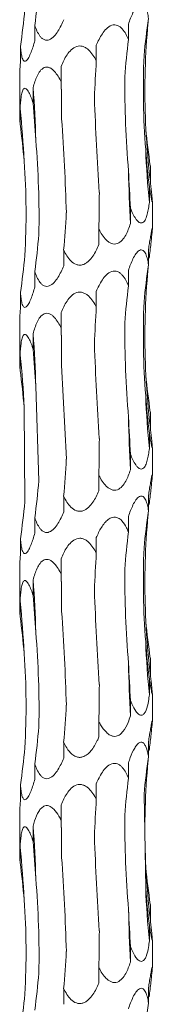
# Model space of a CAD drawing. Units: millimetres. Extents: x 250 to 18741, y 250 to 10250.
# Drawn here: x 18727 to 18741, y 6000 to 6104 of the extents above; entities that cross this region are included whole.
import ezdxf

# ---------------------------------------------------------------- set-up
doc = ezdxf.new("R2010")
doc.units = ezdxf.units.MM
doc.header["$LTSCALE"] = 50

msp = doc.modelspace()

# ---------------------------------------------------------------- linework, layer by layer
at = {"color": 7, "linetype": 'Continuous', "lineweight": 15}
for p, q in [((18738.27, 6102.24), (18738.27, 6103.87)), ((18728.38, 6102.12), (18728.38, 6103.75)), ((18726.86, 6099.89), (18726.86, 6101.52)), ((18734.87, 6100.01), (18734.87, 6101.64)), ((18731.16, 6097.78), (18731.16, 6099.41)), ((18726.79, 6098.22), (18726.79, 6094.37)), ((18728.2, 6095.54), (18728.2, 6097.17)), ((18726.83, 6093.31), (18726.83, 6094.94)), ((18740.58, 6087.29), (18740.58, 6088.9)), ((18740.48, 6085.05), (18740.48, 6086.68)), ((18740.79, 6082.2), (18740.79, 6085.17)), ((18738.48, 6082.81), (18738.48, 6084.45)), ((18735.15, 6080.59), (18735.15, 6082.21)), ((18731.43, 6078.35), (18731.43, 6079.99)), ((18740.39, 6078.47), (18740.39, 6080.1)), ((18738.27, 6076.24), (18738.27, 6077.87)), ((18728.38, 6076.12), (18728.38, 6077.75)), ((18726.86, 6073.89), (18726.86, 6075.52)), ((18734.87, 6074.01), (18734.87, 6075.64)), ((18731.16, 6071.78), (18731.16, 6073.41)), ((18726.79, 6072.22), (18726.79, 6068.37)), ((18728.2, 6069.54), (18728.2, 6071.17)), ((18726.83, 6067.31), (18726.83, 6068.94)), ((18731.21, 6067.87), (18731.71, 6057.93)), ((18728.48, 6065.63), (18728.81, 6055.65)), ((18727.26, 6063.4), (18727.33, 6053.43)), ((18740.58, 6061.29), (18740.58, 6062.9)), ((18740.48, 6059.05), (18740.48, 6060.68)), ((18740.79, 6056.2), (18740.79, 6059.17)), ((18738.48, 6056.81), (18738.48, 6058.45)), ((18735.15, 6054.59), (18735.15, 6056.21)), ((18731.43, 6052.35), (18731.43, 6053.99)), ((18740.39, 6052.47), (18740.39, 6054.1)), ((18738.27, 6050.24), (18738.27, 6051.87)), ((18728.38, 6050.12), (18728.38, 6051.75)), ((18726.86, 6047.89), (18726.86, 6049.52)), ((18734.87, 6048.01), (18734.87, 6049.64)), ((18731.16, 6045.78), (18731.16, 6047.41)), ((18726.79, 6046.22), (18726.79, 6042.37)), ((18728.2, 6043.54), (18728.2, 6045.17)), ((18726.83, 6041.31), (18726.83, 6042.94)), ((18740.58, 6035.29), (18740.58, 6036.9)), ((18740.48, 6033.05), (18740.48, 6034.68)), ((18740.79, 6030.2), (18740.79, 6033.17)), ((18738.48, 6030.81), (18738.48, 6032.45)), ((18735.15, 6028.59), (18735.15, 6030.21)), ((18731.43, 6026.35), (18731.43, 6027.99)), ((18740.39, 6026.47), (18740.39, 6028.1)), ((18738.27, 6024.24), (18738.27, 6025.87)), ((18728.38, 6024.12), (18728.38, 6025.75)), ((18726.86, 6021.89), (18726.86, 6023.52)), ((18734.87, 6022.01), (18734.87, 6023.64)), ((18739.92, 6022.56), (18740.09, 6012.62)), ((18731.16, 6019.78), (18731.16, 6021.41)), ((18726.79, 6020.22), (18726.79, 6016.37)), ((18728.2, 6017.54), (18728.2, 6019.17)), ((18726.83, 6015.31), (18726.83, 6016.94)), ((18740.58, 6009.29), (18740.58, 6010.9)), ((18740.48, 6007.05), (18740.48, 6008.68)), ((18740.79, 6004.2), (18740.79, 6007.17)), ((18738.48, 6004.81), (18738.48, 6006.45)), ((18735.15, 6002.59), (18735.15, 6004.21)), ((18731.43, 6000.35), (18731.43, 6001.99)), ((18740.39, 6000.47), (18740.39, 6002.1))]:
    msp.add_line(p, q, dxfattribs=at)
at = {"color": 7, "linetype": 'Continuous', "lineweight": 15, "flags": 128}
for points in [[(18731.16, 6099.41), (18731.17, 6098.72), (18731.18, 6098.02), (18731.18, 6097.33), (18731.19, 6096.64), (18731.2, 6095.95), (18731.2, 6095.25), (18731.2, 6094.56), (18731.21, 6093.87)], [(18731.16, 6073.41), (18731.17, 6072.72), (18731.18, 6072.02), (18731.18, 6071.33), (18731.19, 6070.64), (18731.2, 6069.95), (18731.2, 6069.25), (18731.2, 6068.56), (18731.21, 6067.87)], [(18731.16, 6047.41), (18731.17, 6046.72), (18731.18, 6046.02), (18731.18, 6045.33), (18731.19, 6044.64), (18731.2, 6043.95), (18731.2, 6043.25), (18731.2, 6042.56), (18731.21, 6041.87)], [(18731.16, 6021.41), (18731.17, 6020.72), (18731.18, 6020.02), (18731.18, 6019.33), (18731.19, 6018.64), (18731.2, 6017.95), (18731.2, 6017.25), (18731.2, 6016.56), (18731.21, 6015.87)]]:
    msp.add_lwpolyline(points, dxfattribs=at)
at = {"color": 7, "linetype": 'Continuous', "lineweight": 15}
for centre, radius, start, end in [((18596.65, 6087.79), 131.89, 1.6657, 4.0777), ((18642.19, 6085.54), 85.15, 2.5975, 6.3388), ((18818.73, 6096.69), 78.71, 182.8371, 186.864), ((18834.08, 6094.44), 94.07, 182.3301, 185.7327), ((18919.17, 6092.18), 180.94, 181.209, 182.9685), ((18596.65, 6061.79), 131.89, 1.6657, 4.0777), ((18642.19, 6059.54), 85.16, 2.5975, 6.3388), ((18818.73, 6070.69), 78.71, 182.8371, 186.864), ((18834.08, 6068.44), 94.07, 182.3301, 185.7326), ((18919.17, 6066.18), 180.94, 181.209, 182.9685), ((18596.65, 6035.79), 131.89, 1.6657, 4.0777), ((18642.19, 6033.54), 85.15, 2.5975, 6.3388), ((18818.72, 6044.69), 78.71, 182.8371, 186.8641), ((18834.08, 6042.44), 94.07, 182.3301, 185.7326), ((18919.17, 6040.18), 180.94, 181.209, 182.9685), ((18596.65, 6009.79), 131.89, 1.6657, 4.0777), ((18642.19, 6007.54), 85.15, 2.5975, 6.3388), ((18818.73, 6018.69), 78.71, 182.8371, 186.864), ((18834.08, 6016.44), 94.07, 182.33, 185.7327), ((18919.18, 6014.18), 180.94, 181.209, 182.9685)]:
    msp.add_arc(centre, radius, start, end, dxfattribs=at)
for centre, major_axis, ratio, start_param, end_param in [((18644.6, 6113.76), (84.46, -0.01), 0.930883, 6.155524, 6.205459), ((18636.88, 6111.53), (90.72, 0), 0.8667, 6.155519, 6.205552), ((18831.17, 6094.46), (91.53, 0), 0.859031, 3.013938, 3.063936), ((18820.74, 6096.69), (80.75, 0), 0.973674, 3.04541, 3.063995), ((18813.97, 6092.22), (0.02, 78.62), 0.970758, 1.443272, 1.493314), ((18774.01, 6090), (0, 78.62), 0.501848, 1.443164, 1.493251), ((18722.63, 6087.76), (0, 78.63), 0.109491, 4.790143, 4.840126), ((18674.41, 6085.53), (0, 78.62), 0.689761, 4.790028, 4.840107), ((18643.05, 6083.3), (84.46, 0), 0.930891, 0.077605, 0.127652), ((18831.36, 6098.92), (91.53, 0.01), 0.859028, 3.219459, 3.269245), ((18816.18, 6096.69), (0, 78.62), 0.97075, 1.648175, 1.698464), ((18777.62, 6094.46), (0, 78.62), 0.501851, 1.648385, 1.698517), ((18726.61, 6092.23), (0, 78.63), 0.109491, 4.584667, 4.634502), ((18677.64, 6090), (0.01, 78.62), 0.689758, 4.584807, 4.635194), ((18644.6, 6087.76), (84.46, -0.01), 0.930883, 6.155524, 6.205459), ((18820.74, 6070.69), (80.75, 0), 0.973674, 3.013893, 3.033836), ((18636.88, 6085.53), (90.72, 0), 0.8667, 6.155519, 6.205552), ((18831.17, 6068.46), (91.53, 0), 0.859031, 3.013938, 3.063936), ((18820.74, 6070.69), (80.75, 0), 0.973674, 3.04541, 3.063995), ((18813.97, 6066.22), (0.02, 78.62), 0.970758, 1.443272, 1.493314), ((18774.01, 6064), (0, 78.62), 0.501848, 1.443164, 1.493251), ((18722.63, 6061.76), (0, 78.63), 0.109491, 4.790143, 4.840126), ((18674.41, 6059.53), (0, 78.62), 0.689761, 4.790028, 4.840107), ((18643.05, 6057.3), (84.46, 0), 0.930891, 0.077605, 0.127652), ((18831.36, 6072.92), (91.53, 0.01), 0.859028, 3.219459, 3.269245), ((18816.18, 6070.69), (0, 78.62), 0.97075, 1.648175, 1.698464), ((18777.62, 6068.46), (0, 78.62), 0.501851, 1.648385, 1.698517), ((18726.61, 6066.23), (0, 78.63), 0.109491, 4.584667, 4.634502), ((18677.64, 6064), (0.01, 78.62), 0.689758, 4.584807, 4.635194), ((18644.6, 6061.76), (84.46, -0.01), 0.930883, 6.155524, 6.205459), ((18820.74, 6044.69), (80.75, 0), 0.973674, 3.013893, 3.033836), ((18636.88, 6059.53), (90.72, 0), 0.8667, 6.155519, 6.205552), ((18831.17, 6042.46), (91.53, 0), 0.859031, 3.013938, 3.063936), ((18820.74, 6044.69), (80.75, 0), 0.973674, 3.04541, 3.063995), ((18813.97, 6040.22), (0.02, 78.62), 0.970758, 1.443272, 1.493314), ((18774.01, 6038), (0, 78.62), 0.501848, 1.443164, 1.493251), ((18722.63, 6035.76), (0, 78.63), 0.109491, 4.790143, 4.840126), ((18674.41, 6033.53), (0, 78.62), 0.689761, 4.790028, 4.840107), ((18643.05, 6031.3), (84.46, 0), 0.930891, 0.077605, 0.127652), ((18831.36, 6046.92), (91.53, 0.01), 0.859028, 3.219459, 3.269245), ((18816.18, 6044.69), (0, 78.62), 0.97075, 1.648175, 1.698464), ((18777.62, 6042.46), (0, 78.62), 0.501851, 1.648385, 1.698517), ((18726.61, 6040.23), (0, 78.63), 0.109491, 4.584667, 4.634502), ((18677.64, 6038), (0.01, 78.62), 0.689758, 4.584807, 4.635194), ((18644.6, 6035.76), (84.46, -0.01), 0.930883, 6.155524, 6.205459), ((18820.74, 6018.69), (80.75, 0), 0.973674, 3.013893, 3.033836), ((18636.88, 6033.53), (90.72, 0), 0.8667, 6.155519, 6.205552), ((18831.17, 6016.46), (91.53, 0), 0.859031, 3.013938, 3.063936), ((18820.74, 6018.69), (80.75, 0), 0.973674, 3.04541, 3.063995), ((18813.97, 6014.22), (0.02, 78.62), 0.970758, 1.443272, 1.493314), ((18774.01, 6012), (0, 78.62), 0.501848, 1.443164, 1.493251), ((18722.63, 6009.76), (0, 78.63), 0.109491, 4.790143, 4.840126), ((18674.41, 6007.53), (0, 78.62), 0.689761, 4.790028, 4.840107), ((18643.05, 6005.3), (84.46, 0), 0.930891, 0.077605, 0.127652), ((18831.36, 6020.92), (91.53, 0.01), 0.859028, 3.219459, 3.269245), ((18816.18, 6018.69), (0, 78.62), 0.97075, 1.648175, 1.698464), ((18777.62, 6016.46), (0, 78.62), 0.501851, 1.648385, 1.698517), ((18726.61, 6014.23), (0, 78.63), 0.109491, 4.584667, 4.634502), ((18677.64, 6012), (0.01, 78.62), 0.689758, 4.584807, 4.635194), ((18644.6, 6009.76), (84.46, -0.01), 0.930883, 6.155524, 6.205459), ((18820.74, 5992.69), (80.75, 0), 0.973674, 3.013893, 3.033836), ((18636.88, 6007.53), (90.72, 0), 0.8667, 6.155519, 6.205552), ((18831.17, 5990.46), (91.53, 0), 0.859031, 3.013938, 3.063936)]:
    msp.add_ellipse(centre, major_axis=major_axis, ratio=ratio, start_param=start_param, end_param=end_param, dxfattribs=at)
for points, knots in [([(18738.27, 6103.87), (18738.4, 6104.29), (18738.56, 6104.71), (18738.84, 6105.28), (18738.94, 6105.46), (18739.17, 6105.78), (18739.3, 6105.91), (18739.49, 6106.02), (18739.56, 6106.04), (18739.69, 6106.03), (18739.75, 6106.01), (18739.86, 6105.93), (18739.91, 6105.88), (18740.01, 6105.75), (18740.05, 6105.68), (18740.16, 6105.44), (18740.22, 6105.26), (18740.32, 6104.88), (18740.36, 6104.68), (18740.39, 6104.47)], [0, 0, 0, 0, 0.25, 0.25, 0.375, 0.375, 0.5, 0.5, 0.5625, 0.5625, 0.625, 0.625, 0.6875, 0.6875, 0.75, 0.75, 0.875, 0.875, 1, 1, 1, 1]), ([(18731.43, 6104.35), (18731.34, 6104.14), (18731.25, 6103.93), (18731.05, 6103.52), (18730.94, 6103.32), (18730.7, 6102.94), (18730.57, 6102.76), (18730.27, 6102.44), (18730.1, 6102.31), (18729.82, 6102.2), (18729.73, 6102.18), (18729.54, 6102.18), (18729.45, 6102.21), (18729.27, 6102.28), (18729.19, 6102.34), (18729.05, 6102.46), (18728.98, 6102.54), (18728.8, 6102.78), (18728.7, 6102.96), (18728.52, 6103.34), (18728.44, 6103.54), (18728.38, 6103.75)], [0, 0, 0, 0, 0.125, 0.125, 0.25, 0.25, 0.375, 0.375, 0.5, 0.5, 0.5625, 0.5625, 0.625, 0.625, 0.6875, 0.6875, 0.75, 0.75, 0.875, 0.875, 1, 1, 1, 1]), ([(18734.87, 6101.64), (18735.05, 6102.06), (18735.25, 6102.48), (18735.64, 6103.05), (18735.78, 6103.23), (18736.11, 6103.55), (18736.29, 6103.68), (18736.6, 6103.79), (18736.71, 6103.8), (18736.92, 6103.8), (18737.02, 6103.78), (18737.22, 6103.7), (18737.31, 6103.65), (18737.47, 6103.52), (18737.55, 6103.45), (18737.76, 6103.21), (18737.88, 6103.03), (18738.09, 6102.65), (18738.18, 6102.44), (18738.27, 6102.24)], [0, 0, 0, 0, 0.25, 0.25, 0.375, 0.375, 0.5, 0.5, 0.5625, 0.5625, 0.625, 0.625, 0.6875, 0.6875, 0.75, 0.75, 0.875, 0.875, 1, 1, 1, 1]), ([(18728.38, 6102.12), (18728.26, 6101.7), (18728.13, 6101.28), (18727.91, 6100.71), (18727.83, 6100.53), (18727.66, 6100.21), (18727.56, 6100.08), (18727.42, 6099.97), (18727.37, 6099.96), (18727.28, 6099.96), (18727.24, 6099.98), (18727.16, 6100.06), (18727.13, 6100.11), (18727.07, 6100.24), (18727.05, 6100.31), (18726.98, 6100.55), (18726.95, 6100.73), (18726.9, 6101.12), (18726.88, 6101.32), (18726.86, 6101.52)], [0, 0, 0, 0, 0.25, 0.25, 0.375, 0.375, 0.5, 0.5, 0.5625, 0.5625, 0.625, 0.625, 0.6875, 0.6875, 0.75, 0.75, 0.875, 0.875, 1, 1, 1, 1]), ([(18731.16, 6099.41), (18731.33, 6099.83), (18731.53, 6100.25), (18731.91, 6100.82), (18732.05, 6101), (18732.39, 6101.32), (18732.58, 6101.45), (18732.91, 6101.56), (18733.02, 6101.57), (18733.26, 6101.57), (18733.37, 6101.55), (18733.59, 6101.47), (18733.7, 6101.42), (18733.89, 6101.29), (18733.99, 6101.22), (18734.24, 6100.98), (18734.38, 6100.8), (18734.65, 6100.42), (18734.76, 6100.21), (18734.87, 6100.01)], [0, 0, 0, 0, 0.25, 0.25, 0.375, 0.375, 0.5, 0.5, 0.5625, 0.5625, 0.625, 0.625, 0.6875, 0.6875, 0.75, 0.75, 0.875, 0.875, 1, 1, 1, 1]), ([(18726.86, 6099.89), (18726.85, 6099.72), (18726.82, 6099.18), (18726.78, 6098.58), (18726.79, 6098.26), (18726.79, 6098.22)], [0, 0, 0, 0, 0.282316, 0.906169, 1, 1, 1, 1]), ([(18728.2, 6097.17), (18728.31, 6097.6), (18728.44, 6098.02), (18728.71, 6098.59), (18728.81, 6098.77), (18729.06, 6099.08), (18729.21, 6099.22), (18729.47, 6099.32), (18729.56, 6099.34), (18729.75, 6099.34), (18729.84, 6099.32), (18730.03, 6099.24), (18730.12, 6099.19), (18730.28, 6099.06), (18730.36, 6098.98), (18730.59, 6098.74), (18730.72, 6098.56), (18730.96, 6098.18), (18731.07, 6097.98), (18731.16, 6097.78)], [0, 0, 0, 0, 0.25, 0.25, 0.375, 0.375, 0.5, 0.5, 0.5625, 0.5625, 0.625, 0.625, 0.6875, 0.6875, 0.75, 0.75, 0.875, 0.875, 1, 1, 1, 1]), ([(18726.83, 6094.94), (18726.85, 6095.37), (18726.87, 6095.79), (18726.95, 6096.36), (18726.99, 6096.54), (18727.08, 6096.85), (18727.14, 6096.99), (18727.25, 6097.09), (18727.29, 6097.11), (18727.38, 6097.11), (18727.43, 6097.09), (18727.53, 6097.01), (18727.58, 6096.96), (18727.67, 6096.83), (18727.71, 6096.75), (18727.84, 6096.51), (18727.92, 6096.33), (18728.07, 6095.95), (18728.14, 6095.75), (18728.2, 6095.54)], [0, 0, 0, 0, 0.25, 0.25, 0.375, 0.375, 0.5, 0.5, 0.5625, 0.5625, 0.625, 0.625, 0.6875, 0.6875, 0.75, 0.75, 0.875, 0.875, 1, 1, 1, 1]), ([(18726.79, 6094.37), (18726.79, 6094.18), (18726.8, 6093.85), (18726.82, 6093.47), (18726.83, 6093.31)], [0, 0, 0, 0, 0.6050603, 1, 1, 1, 1]), ([(18740.58, 6087.29), (18740.6, 6087.07), (18740.62, 6086.87), (18740.67, 6086.46), (18740.69, 6086.26), (18740.73, 6085.88), (18740.75, 6085.7), (18740.77, 6085.46), (18740.77, 6085.39), (18740.78, 6085.26), (18740.78, 6085.21), (18740.79, 6085.14), (18740.78, 6085.12), (18740.77, 6085.12), (18740.76, 6085.14), (18740.74, 6085.22), (18740.73, 6085.27), (18740.7, 6085.4), (18740.69, 6085.47), (18740.64, 6085.71), (18740.61, 6085.89), (18740.54, 6086.28), (18740.51, 6086.48), (18740.48, 6086.68)], [0, 0, 0, 0, 0.125, 0.125, 0.25, 0.25, 0.375, 0.375, 0.4375, 0.4375, 0.5, 0.5, 0.5625, 0.5625, 0.625, 0.625, 0.6875, 0.6875, 0.75, 0.75, 0.875, 0.875, 1, 1, 1, 1]), ([(18740.48, 6085.05), (18740.45, 6084.83), (18740.42, 6084.62), (18740.35, 6084.21), (18740.31, 6084.01), (18740.21, 6083.63), (18740.15, 6083.45), (18740, 6083.14), (18739.91, 6083), (18739.74, 6082.9), (18739.67, 6082.88), (18739.54, 6082.88), (18739.48, 6082.9), (18739.34, 6082.98), (18739.28, 6083.03), (18739.16, 6083.16), (18739.1, 6083.24), (18738.93, 6083.48), (18738.83, 6083.66), (18738.64, 6084.04), (18738.56, 6084.24), (18738.48, 6084.45)], [0, 0, 0, 0, 0.125, 0.125, 0.25, 0.25, 0.375, 0.375, 0.5, 0.5, 0.5625, 0.5625, 0.625, 0.625, 0.6875, 0.6875, 0.75, 0.75, 0.875, 0.875, 1, 1, 1, 1]), ([(18738.48, 6082.81), (18738.41, 6082.6), (18738.34, 6082.39), (18738.17, 6081.98), (18738.08, 6081.78), (18737.87, 6081.4), (18737.75, 6081.22), (18737.46, 6080.91), (18737.29, 6080.77), (18737, 6080.67), (18736.89, 6080.65), (18736.68, 6080.65), (18736.58, 6080.67), (18736.37, 6080.75), (18736.27, 6080.8), (18736.09, 6080.93), (18736.01, 6081), (18735.76, 6081.24), (18735.62, 6081.42), (18735.37, 6081.8), (18735.25, 6082.01), (18735.15, 6082.21)], [0, 0, 0, 0, 0.125, 0.125, 0.25, 0.25, 0.375, 0.375, 0.5, 0.5, 0.5625, 0.5625, 0.625, 0.625, 0.6875, 0.6875, 0.75, 0.75, 0.875, 0.875, 1, 1, 1, 1]), ([(18740.39, 6080.1), (18740.42, 6080.31), (18740.45, 6080.52), (18740.51, 6080.93), (18740.55, 6081.13), (18740.61, 6081.51), (18740.64, 6081.69), (18740.69, 6081.93), (18740.7, 6082), (18740.73, 6082.13), (18740.74, 6082.18), (18740.76, 6082.25), (18740.77, 6082.27), (18740.78, 6082.27), (18740.79, 6082.25), (18740.78, 6082.17), (18740.78, 6082.12), (18740.77, 6081.99), (18740.77, 6081.91), (18740.74, 6081.67), (18740.72, 6081.49), (18740.69, 6081.11), (18740.66, 6080.91), (18740.64, 6080.7)], [0, 0, 0, 0, 0.125, 0.125, 0.25, 0.25, 0.375, 0.375, 0.4375, 0.4375, 0.5, 0.5, 0.5625, 0.5625, 0.625, 0.625, 0.6875, 0.6875, 0.75, 0.75, 0.875, 0.875, 1, 1, 1, 1]), ([(18735.15, 6080.59), (18735.06, 6080.38), (18734.96, 6080.17), (18734.75, 6079.76), (18734.63, 6079.56), (18734.37, 6079.18), (18734.22, 6079), (18733.96, 6078.76), (18733.87, 6078.69), (18733.67, 6078.56), (18733.57, 6078.51), (18733.34, 6078.44), (18733.23, 6078.42), (18733, 6078.43), (18732.88, 6078.45), (18732.55, 6078.56), (18732.36, 6078.7), (18732.03, 6079.02), (18731.89, 6079.2), (18731.64, 6079.59), (18731.53, 6079.79), (18731.43, 6079.99)], [0, 0, 0, 0, 0.125, 0.125, 0.25, 0.25, 0.375, 0.375, 0.4375, 0.4375, 0.5, 0.5, 0.5625, 0.5625, 0.625, 0.625, 0.75, 0.75, 0.875, 0.875, 1, 1, 1, 1]), ([(18738.27, 6077.87), (18738.4, 6078.29), (18738.56, 6078.71), (18738.84, 6079.28), (18738.94, 6079.46), (18739.17, 6079.78), (18739.3, 6079.91), (18739.49, 6080.02), (18739.56, 6080.04), (18739.69, 6080.03), (18739.75, 6080.01), (18739.86, 6079.93), (18739.91, 6079.88), (18740.01, 6079.75), (18740.05, 6079.68), (18740.16, 6079.44), (18740.22, 6079.26), (18740.32, 6078.88), (18740.36, 6078.68), (18740.39, 6078.47)], [0, 0, 0, 0, 0.25, 0.25, 0.375, 0.375, 0.5, 0.5, 0.5625, 0.5625, 0.625, 0.625, 0.6875, 0.6875, 0.75, 0.75, 0.875, 0.875, 1, 1, 1, 1]), ([(18731.43, 6078.35), (18731.34, 6078.14), (18731.25, 6077.93), (18731.05, 6077.52), (18730.94, 6077.32), (18730.7, 6076.94), (18730.57, 6076.76), (18730.27, 6076.44), (18730.1, 6076.31), (18729.82, 6076.2), (18729.73, 6076.18), (18729.54, 6076.18), (18729.45, 6076.21), (18729.27, 6076.28), (18729.19, 6076.34), (18729.05, 6076.46), (18728.98, 6076.54), (18728.8, 6076.78), (18728.7, 6076.96), (18728.52, 6077.34), (18728.44, 6077.54), (18728.38, 6077.75)], [0, 0, 0, 0, 0.125, 0.125, 0.25, 0.25, 0.375, 0.375, 0.5, 0.5, 0.5625, 0.5625, 0.625, 0.625, 0.6875, 0.6875, 0.75, 0.75, 0.875, 0.875, 1, 1, 1, 1]), ([(18734.87, 6075.64), (18735.05, 6076.06), (18735.25, 6076.48), (18735.64, 6077.05), (18735.78, 6077.23), (18736.11, 6077.55), (18736.29, 6077.68), (18736.6, 6077.79), (18736.71, 6077.8), (18736.92, 6077.8), (18737.02, 6077.78), (18737.22, 6077.7), (18737.31, 6077.65), (18737.47, 6077.52), (18737.55, 6077.45), (18737.76, 6077.21), (18737.88, 6077.03), (18738.09, 6076.65), (18738.18, 6076.44), (18738.27, 6076.24)], [0, 0, 0, 0, 0.25, 0.25, 0.375, 0.375, 0.5, 0.5, 0.5625, 0.5625, 0.625, 0.625, 0.6875, 0.6875, 0.75, 0.75, 0.875, 0.875, 1, 1, 1, 1]), ([(18728.38, 6076.12), (18728.26, 6075.7), (18728.13, 6075.28), (18727.91, 6074.71), (18727.83, 6074.53), (18727.66, 6074.21), (18727.56, 6074.08), (18727.42, 6073.97), (18727.37, 6073.96), (18727.28, 6073.96), (18727.24, 6073.98), (18727.16, 6074.06), (18727.13, 6074.11), (18727.07, 6074.24), (18727.05, 6074.31), (18726.98, 6074.55), (18726.95, 6074.73), (18726.9, 6075.12), (18726.88, 6075.32), (18726.86, 6075.52)], [0, 0, 0, 0, 0.25, 0.25, 0.375, 0.375, 0.5, 0.5, 0.5625, 0.5625, 0.625, 0.625, 0.6875, 0.6875, 0.75, 0.75, 0.875, 0.875, 1, 1, 1, 1]), ([(18731.16, 6073.41), (18731.33, 6073.83), (18731.53, 6074.25), (18731.91, 6074.82), (18732.05, 6075), (18732.39, 6075.32), (18732.58, 6075.45), (18732.91, 6075.56), (18733.02, 6075.57), (18733.26, 6075.57), (18733.37, 6075.55), (18733.59, 6075.47), (18733.7, 6075.42), (18733.89, 6075.29), (18733.99, 6075.22), (18734.24, 6074.98), (18734.38, 6074.8), (18734.65, 6074.42), (18734.76, 6074.21), (18734.87, 6074.01)], [0, 0, 0, 0, 0.25, 0.25, 0.375, 0.375, 0.5, 0.5, 0.5625, 0.5625, 0.625, 0.625, 0.6875, 0.6875, 0.75, 0.75, 0.875, 0.875, 1, 1, 1, 1]), ([(18726.86, 6073.89), (18726.85, 6073.72), (18726.82, 6073.18), (18726.78, 6072.58), (18726.79, 6072.26), (18726.79, 6072.22)], [0, 0, 0, 0, 0.282315, 0.906159, 1, 1, 1, 1]), ([(18728.2, 6071.17), (18728.31, 6071.6), (18728.44, 6072.02), (18728.71, 6072.59), (18728.81, 6072.77), (18729.06, 6073.08), (18729.21, 6073.22), (18729.47, 6073.32), (18729.56, 6073.34), (18729.75, 6073.34), (18729.84, 6073.32), (18730.03, 6073.24), (18730.12, 6073.19), (18730.28, 6073.06), (18730.36, 6072.98), (18730.59, 6072.74), (18730.72, 6072.56), (18730.96, 6072.18), (18731.07, 6071.98), (18731.16, 6071.78)], [0, 0, 0, 0, 0.25, 0.25, 0.375, 0.375, 0.5, 0.5, 0.5625, 0.5625, 0.625, 0.625, 0.6875, 0.6875, 0.75, 0.75, 0.875, 0.875, 1, 1, 1, 1]), ([(18726.83, 6068.94), (18726.85, 6069.37), (18726.87, 6069.79), (18726.95, 6070.36), (18726.99, 6070.54), (18727.08, 6070.85), (18727.14, 6070.99), (18727.25, 6071.09), (18727.29, 6071.11), (18727.38, 6071.11), (18727.43, 6071.09), (18727.53, 6071.01), (18727.58, 6070.96), (18727.67, 6070.83), (18727.71, 6070.75), (18727.84, 6070.51), (18727.92, 6070.33), (18728.07, 6069.95), (18728.14, 6069.75), (18728.2, 6069.54)], [0, 0, 0, 0, 0.25, 0.25, 0.375, 0.375, 0.5, 0.5, 0.5625, 0.5625, 0.625, 0.625, 0.6875, 0.6875, 0.75, 0.75, 0.875, 0.875, 1, 1, 1, 1]), ([(18726.79, 6068.37), (18726.79, 6068.18), (18726.8, 6067.85), (18726.82, 6067.47), (18726.83, 6067.31)], [0, 0, 0, 0, 0.605054, 1, 1, 1, 1]), ([(18740.58, 6061.29), (18740.6, 6061.07), (18740.62, 6060.87), (18740.67, 6060.46), (18740.69, 6060.26), (18740.73, 6059.88), (18740.75, 6059.7), (18740.77, 6059.46), (18740.77, 6059.39), (18740.78, 6059.26), (18740.78, 6059.21), (18740.79, 6059.14), (18740.78, 6059.12), (18740.77, 6059.12), (18740.76, 6059.14), (18740.74, 6059.22), (18740.73, 6059.27), (18740.7, 6059.4), (18740.69, 6059.47), (18740.64, 6059.71), (18740.61, 6059.89), (18740.54, 6060.28), (18740.51, 6060.48), (18740.48, 6060.68)], [0, 0, 0, 0, 0.125, 0.125, 0.25, 0.25, 0.375, 0.375, 0.4375, 0.4375, 0.5, 0.5, 0.5625, 0.5625, 0.625, 0.625, 0.6875, 0.6875, 0.75, 0.75, 0.875, 0.875, 1, 1, 1, 1]), ([(18740.48, 6059.05), (18740.45, 6058.83), (18740.42, 6058.62), (18740.35, 6058.21), (18740.31, 6058.01), (18740.21, 6057.63), (18740.15, 6057.45), (18740, 6057.14), (18739.91, 6057), (18739.74, 6056.9), (18739.67, 6056.88), (18739.54, 6056.88), (18739.48, 6056.9), (18739.34, 6056.98), (18739.28, 6057.03), (18739.16, 6057.16), (18739.1, 6057.24), (18738.93, 6057.48), (18738.83, 6057.66), (18738.64, 6058.04), (18738.56, 6058.24), (18738.48, 6058.45)], [0, 0, 0, 0, 0.125, 0.125, 0.25, 0.25, 0.375, 0.375, 0.5, 0.5, 0.5625, 0.5625, 0.625, 0.625, 0.6875, 0.6875, 0.75, 0.75, 0.875, 0.875, 1, 1, 1, 1]), ([(18738.48, 6056.81), (18738.41, 6056.6), (18738.34, 6056.39), (18738.17, 6055.98), (18738.08, 6055.78), (18737.87, 6055.4), (18737.75, 6055.22), (18737.46, 6054.91), (18737.29, 6054.77), (18737, 6054.67), (18736.89, 6054.65), (18736.68, 6054.65), (18736.58, 6054.67), (18736.37, 6054.75), (18736.27, 6054.8), (18736.09, 6054.93), (18736.01, 6055), (18735.76, 6055.24), (18735.62, 6055.42), (18735.37, 6055.8), (18735.25, 6056.01), (18735.15, 6056.21)], [0, 0, 0, 0, 0.125, 0.125, 0.25, 0.25, 0.375, 0.375, 0.5, 0.5, 0.5625, 0.5625, 0.625, 0.625, 0.6875, 0.6875, 0.75, 0.75, 0.875, 0.875, 1, 1, 1, 1]), ([(18740.39, 6054.1), (18740.42, 6054.31), (18740.45, 6054.52), (18740.51, 6054.93), (18740.55, 6055.13), (18740.61, 6055.51), (18740.64, 6055.69), (18740.69, 6055.93), (18740.7, 6056), (18740.73, 6056.13), (18740.74, 6056.18), (18740.76, 6056.25), (18740.77, 6056.27), (18740.78, 6056.27), (18740.79, 6056.25), (18740.78, 6056.17), (18740.78, 6056.12), (18740.77, 6055.99), (18740.77, 6055.91), (18740.74, 6055.67), (18740.72, 6055.49), (18740.69, 6055.11), (18740.66, 6054.91), (18740.64, 6054.7)], [0, 0, 0, 0, 0.125, 0.125, 0.25, 0.25, 0.375, 0.375, 0.4375, 0.4375, 0.5, 0.5, 0.5625, 0.5625, 0.625, 0.625, 0.6875, 0.6875, 0.75, 0.75, 0.875, 0.875, 1, 1, 1, 1]), ([(18735.15, 6054.59), (18735.06, 6054.38), (18734.96, 6054.17), (18734.75, 6053.76), (18734.63, 6053.56), (18734.37, 6053.18), (18734.22, 6053), (18733.96, 6052.76), (18733.87, 6052.69), (18733.67, 6052.56), (18733.57, 6052.51), (18733.34, 6052.44), (18733.23, 6052.42), (18733, 6052.43), (18732.88, 6052.45), (18732.55, 6052.56), (18732.36, 6052.7), (18732.03, 6053.02), (18731.89, 6053.2), (18731.64, 6053.59), (18731.53, 6053.79), (18731.43, 6053.99)], [0, 0, 0, 0, 0.125, 0.125, 0.25, 0.25, 0.375, 0.375, 0.4375, 0.4375, 0.5, 0.5, 0.5625, 0.5625, 0.625, 0.625, 0.75, 0.75, 0.875, 0.875, 1, 1, 1, 1]), ([(18738.27, 6051.87), (18738.4, 6052.29), (18738.56, 6052.71), (18738.84, 6053.28), (18738.94, 6053.46), (18739.17, 6053.78), (18739.3, 6053.91), (18739.49, 6054.02), (18739.56, 6054.04), (18739.69, 6054.03), (18739.75, 6054.01), (18739.86, 6053.93), (18739.91, 6053.88), (18740.01, 6053.75), (18740.05, 6053.68), (18740.16, 6053.44), (18740.22, 6053.26), (18740.32, 6052.88), (18740.36, 6052.68), (18740.39, 6052.47)], [0, 0, 0, 0, 0.25, 0.25, 0.375, 0.375, 0.5, 0.5, 0.5625, 0.5625, 0.625, 0.625, 0.6875, 0.6875, 0.75, 0.75, 0.875, 0.875, 1, 1, 1, 1]), ([(18731.43, 6052.35), (18731.34, 6052.14), (18731.25, 6051.93), (18731.05, 6051.52), (18730.94, 6051.32), (18730.7, 6050.94), (18730.57, 6050.76), (18730.27, 6050.44), (18730.1, 6050.31), (18729.82, 6050.2), (18729.73, 6050.18), (18729.54, 6050.18), (18729.45, 6050.21), (18729.27, 6050.28), (18729.19, 6050.34), (18729.05, 6050.46), (18728.98, 6050.54), (18728.8, 6050.78), (18728.7, 6050.96), (18728.52, 6051.34), (18728.44, 6051.54), (18728.38, 6051.75)], [0, 0, 0, 0, 0.125, 0.125, 0.25, 0.25, 0.375, 0.375, 0.5, 0.5, 0.5625, 0.5625, 0.625, 0.625, 0.6875, 0.6875, 0.75, 0.75, 0.875, 0.875, 1, 1, 1, 1]), ([(18734.87, 6049.64), (18734.95, 6049.82), (18735.19, 6050.37), (18735.59, 6051.04), (18736.11, 6051.57), (18736.52, 6051.79), (18736.9, 6051.82), (18737.25, 6051.71), (18737.69, 6051.35), (18738.02, 6050.82), (18738.2, 6050.39), (18738.27, 6050.24)], [0, 0, 0, 0, 0.10761, 0.323839, 0.418977, 0.515156, 0.578797, 0.642367, 0.736289, 0.906648, 1, 1, 1, 1]), ([(18728.38, 6050.12), (18728.26, 6049.7), (18728.13, 6049.28), (18727.91, 6048.71), (18727.83, 6048.53), (18727.66, 6048.21), (18727.56, 6048.08), (18727.42, 6047.97), (18727.37, 6047.96), (18727.28, 6047.96), (18727.24, 6047.98), (18727.16, 6048.06), (18727.13, 6048.11), (18727.07, 6048.24), (18727.05, 6048.31), (18726.98, 6048.55), (18726.95, 6048.73), (18726.9, 6049.12), (18726.88, 6049.32), (18726.86, 6049.52)], [0, 0, 0, 0, 0.25, 0.25, 0.375, 0.375, 0.5, 0.5, 0.5625, 0.5625, 0.625, 0.625, 0.6875, 0.6875, 0.75, 0.75, 0.875, 0.875, 1, 1, 1, 1]), ([(18731.16, 6047.41), (18731.33, 6047.83), (18731.53, 6048.25), (18731.91, 6048.82), (18732.05, 6049), (18732.39, 6049.32), (18732.58, 6049.45), (18732.91, 6049.56), (18733.02, 6049.57), (18733.26, 6049.57), (18733.37, 6049.55), (18733.59, 6049.47), (18733.7, 6049.42), (18733.89, 6049.29), (18733.99, 6049.22), (18734.24, 6048.98), (18734.38, 6048.8), (18734.65, 6048.42), (18734.76, 6048.21), (18734.87, 6048.01)], [0, 0, 0, 0, 0.25, 0.25, 0.375, 0.375, 0.5, 0.5, 0.5625, 0.5625, 0.625, 0.625, 0.6875, 0.6875, 0.75, 0.75, 0.875, 0.875, 1, 1, 1, 1]), ([(18726.86, 6047.89), (18726.85, 6047.72), (18726.82, 6047.18), (18726.78, 6046.58), (18726.79, 6046.26), (18726.79, 6046.22)], [0, 0, 0, 0, 0.282309, 0.906169, 1, 1, 1, 1]), ([(18728.2, 6045.17), (18728.31, 6045.6), (18728.44, 6046.02), (18728.71, 6046.59), (18728.81, 6046.77), (18729.06, 6047.08), (18729.21, 6047.22), (18729.47, 6047.32), (18729.56, 6047.34), (18729.75, 6047.34), (18729.84, 6047.32), (18730.03, 6047.24), (18730.12, 6047.19), (18730.28, 6047.06), (18730.36, 6046.98), (18730.59, 6046.74), (18730.72, 6046.56), (18730.96, 6046.18), (18731.07, 6045.98), (18731.16, 6045.78)], [0, 0, 0, 0, 0.25, 0.25, 0.375, 0.375, 0.5, 0.5, 0.5625, 0.5625, 0.625, 0.625, 0.6875, 0.6875, 0.75, 0.75, 0.875, 0.875, 1, 1, 1, 1]), ([(18726.83, 6042.94), (18726.85, 6043.37), (18726.87, 6043.79), (18726.95, 6044.36), (18726.99, 6044.54), (18727.08, 6044.85), (18727.14, 6044.99), (18727.25, 6045.09), (18727.29, 6045.11), (18727.38, 6045.11), (18727.43, 6045.09), (18727.53, 6045.01), (18727.58, 6044.96), (18727.67, 6044.83), (18727.71, 6044.75), (18727.84, 6044.51), (18727.92, 6044.33), (18728.07, 6043.95), (18728.14, 6043.75), (18728.2, 6043.54)], [0, 0, 0, 0, 0.25, 0.25, 0.375, 0.375, 0.5, 0.5, 0.5625, 0.5625, 0.625, 0.625, 0.6875, 0.6875, 0.75, 0.75, 0.875, 0.875, 1, 1, 1, 1]), ([(18726.79, 6042.37), (18726.79, 6042.18), (18726.8, 6041.85), (18726.82, 6041.47), (18726.83, 6041.31)], [0, 0, 0, 0, 0.605047, 1, 1, 1, 1]), ([(18740.58, 6035.29), (18740.62, 6034.91), (18740.68, 6034.31), (18740.75, 6033.63), (18740.78, 6033.3), (18740.79, 6033.14), (18740.78, 6033.1), (18740.74, 6033.2), (18740.67, 6033.54), (18740.58, 6034.07), (18740.51, 6034.51), (18740.48, 6034.68)], [0, 0, 0, 0, 0.2203696, 0.3574614, 0.4577366, 0.4999217, 0.5688584, 0.6378219, 0.7290112, 0.8917923, 1, 1, 1, 1]), ([(18740.48, 6033.05), (18740.45, 6032.82), (18740.37, 6032.24), (18740.21, 6031.55), (18739.97, 6031.07), (18739.76, 6030.88), (18739.54, 6030.87), (18739.3, 6031), (18738.96, 6031.38), (18738.69, 6031.92), (18738.53, 6032.33), (18738.48, 6032.45)], [0, 0, 0, 0, 0.134626, 0.345315, 0.433163, 0.521898, 0.585397, 0.648773, 0.746582, 0.928183, 1, 1, 1, 1]), ([(18738.48, 6030.81), (18738.4, 6030.58), (18738.2, 6029.99), (18737.84, 6029.31), (18737.39, 6028.83), (18737.03, 6028.65), (18736.66, 6028.64), (18736.29, 6028.77), (18735.8, 6029.16), (18735.42, 6029.69), (18735.2, 6030.1), (18735.15, 6030.21)], [0, 0, 0, 0, 0.138689, 0.348095, 0.43526, 0.523302, 0.586811, 0.650188, 0.748801, 0.932712, 1, 1, 1, 1]), ([(18740.39, 6028.1), (18740.42, 6028.31), (18740.45, 6028.52), (18740.51, 6028.93), (18740.55, 6029.13), (18740.61, 6029.51), (18740.64, 6029.69), (18740.69, 6029.93), (18740.7, 6030), (18740.73, 6030.13), (18740.74, 6030.18), (18740.76, 6030.25), (18740.77, 6030.27), (18740.78, 6030.27), (18740.79, 6030.25), (18740.78, 6030.17), (18740.78, 6030.12), (18740.77, 6029.99), (18740.77, 6029.91), (18740.74, 6029.67), (18740.72, 6029.49), (18740.69, 6029.11), (18740.66, 6028.91), (18740.64, 6028.7)], [0, 0, 0, 0, 0.125, 0.125, 0.25, 0.25, 0.375, 0.375, 0.4375, 0.4375, 0.5, 0.5, 0.5625, 0.5625, 0.625, 0.625, 0.6875, 0.6875, 0.75, 0.75, 0.875, 0.875, 1, 1, 1, 1]), ([(18735.15, 6028.59), (18735.09, 6028.46), (18734.87, 6027.94), (18734.49, 6027.28), (18733.93, 6026.71), (18733.49, 6026.46), (18733.07, 6026.41), (18732.67, 6026.5), (18732.19, 6026.82), (18731.76, 6027.35), (18731.53, 6027.8), (18731.43, 6027.99)], [0, 0, 0, 0, 0.076652, 0.306345, 0.405785, 0.506301, 0.570218, 0.634136, 0.723572, 0.881065, 1, 1, 1, 1]), ([(18738.27, 6025.87), (18738.33, 6026.05), (18738.51, 6026.6), (18738.81, 6027.27), (18739.18, 6027.8), (18739.44, 6028.02), (18739.68, 6028.05), (18739.89, 6027.94), (18740.12, 6027.58), (18740.28, 6027.05), (18740.36, 6026.62), (18740.39, 6026.47)], [0, 0, 0, 0, 0.107667, 0.323857, 0.419004, 0.515201, 0.578841, 0.642411, 0.736345, 0.906739, 1, 1, 1, 1]), ([(18731.43, 6026.35), (18731.34, 6026.14), (18731.25, 6025.93), (18731.05, 6025.52), (18730.94, 6025.32), (18730.7, 6024.94), (18730.57, 6024.76), (18730.27, 6024.44), (18730.1, 6024.31), (18729.82, 6024.2), (18729.73, 6024.18), (18729.54, 6024.18), (18729.45, 6024.21), (18729.27, 6024.28), (18729.19, 6024.34), (18729.05, 6024.46), (18728.98, 6024.54), (18728.8, 6024.78), (18728.7, 6024.96), (18728.52, 6025.34), (18728.44, 6025.54), (18728.38, 6025.75)], [0, 0, 0, 0, 0.125, 0.125, 0.25, 0.25, 0.375, 0.375, 0.5, 0.5, 0.5625, 0.5625, 0.625, 0.625, 0.6875, 0.6875, 0.75, 0.75, 0.875, 0.875, 1, 1, 1, 1]), ([(18734.87, 6023.64), (18735.05, 6024.06), (18735.25, 6024.48), (18735.64, 6025.05), (18735.78, 6025.23), (18736.11, 6025.55), (18736.29, 6025.68), (18736.6, 6025.79), (18736.71, 6025.8), (18736.92, 6025.8), (18737.02, 6025.78), (18737.22, 6025.7), (18737.31, 6025.65), (18737.47, 6025.52), (18737.55, 6025.45), (18737.76, 6025.21), (18737.88, 6025.03), (18738.09, 6024.65), (18738.18, 6024.44), (18738.27, 6024.24)], [0, 0, 0, 0, 0.25, 0.25, 0.375, 0.375, 0.5, 0.5, 0.5625, 0.5625, 0.625, 0.625, 0.6875, 0.6875, 0.75, 0.75, 0.875, 0.875, 1, 1, 1, 1]), ([(18728.38, 6024.12), (18728.26, 6023.7), (18728.13, 6023.28), (18727.91, 6022.71), (18727.83, 6022.53), (18727.66, 6022.21), (18727.56, 6022.08), (18727.42, 6021.97), (18727.37, 6021.96), (18727.28, 6021.96), (18727.24, 6021.98), (18727.16, 6022.06), (18727.13, 6022.11), (18727.07, 6022.24), (18727.05, 6022.31), (18726.98, 6022.55), (18726.95, 6022.73), (18726.9, 6023.12), (18726.88, 6023.32), (18726.86, 6023.52)], [0, 0, 0, 0, 0.25, 0.25, 0.375, 0.375, 0.5, 0.5, 0.5625, 0.5625, 0.625, 0.625, 0.6875, 0.6875, 0.75, 0.75, 0.875, 0.875, 1, 1, 1, 1]), ([(18731.16, 6021.41), (18731.33, 6021.83), (18731.53, 6022.25), (18731.91, 6022.82), (18732.05, 6023), (18732.39, 6023.32), (18732.58, 6023.45), (18732.91, 6023.56), (18733.02, 6023.57), (18733.26, 6023.57), (18733.37, 6023.55), (18733.59, 6023.47), (18733.7, 6023.42), (18733.89, 6023.29), (18733.99, 6023.22), (18734.24, 6022.98), (18734.38, 6022.8), (18734.65, 6022.42), (18734.76, 6022.21), (18734.87, 6022.01)], [0, 0, 0, 0, 0.25, 0.25, 0.375, 0.375, 0.5, 0.5, 0.5625, 0.5625, 0.625, 0.625, 0.6875, 0.6875, 0.75, 0.75, 0.875, 0.875, 1, 1, 1, 1]), ([(18726.86, 6021.89), (18726.85, 6021.72), (18726.82, 6021.18), (18726.78, 6020.58), (18726.79, 6020.26), (18726.79, 6020.22)], [0, 0, 0, 0, 0.282322, 0.906169, 1, 1, 1, 1]), ([(18728.2, 6019.17), (18728.25, 6019.36), (18728.4, 6019.9), (18728.67, 6020.58), (18729.06, 6021.1), (18729.39, 6021.32), (18729.73, 6021.35), (18730.06, 6021.24), (18730.5, 6020.89), (18730.87, 6020.36), (18731.09, 6019.93), (18731.16, 6019.78)], [0, 0, 0, 0, 0.107393, 0.323834, 0.418927, 0.515064, 0.578715, 0.642297, 0.736186, 0.906435, 1, 1, 1, 1]), ([(18726.83, 6016.94), (18726.85, 6017.37), (18726.87, 6017.79), (18726.95, 6018.36), (18726.99, 6018.54), (18727.08, 6018.85), (18727.14, 6018.99), (18727.25, 6019.09), (18727.29, 6019.11), (18727.38, 6019.11), (18727.43, 6019.09), (18727.53, 6019.01), (18727.58, 6018.96), (18727.67, 6018.83), (18727.71, 6018.75), (18727.84, 6018.51), (18727.92, 6018.33), (18728.07, 6017.95), (18728.14, 6017.75), (18728.2, 6017.54)], [0, 0, 0, 0, 0.25, 0.25, 0.375, 0.375, 0.5, 0.5, 0.5625, 0.5625, 0.625, 0.625, 0.6875, 0.6875, 0.75, 0.75, 0.875, 0.875, 1, 1, 1, 1]), ([(18726.79, 6016.37), (18726.79, 6016.18), (18726.8, 6015.85), (18726.82, 6015.47), (18726.83, 6015.31)], [0, 0, 0, 0, 0.605066, 1, 1, 1, 1]), ([(18740.58, 6009.29), (18740.6, 6009.07), (18740.62, 6008.87), (18740.67, 6008.46), (18740.69, 6008.26), (18740.73, 6007.88), (18740.75, 6007.7), (18740.77, 6007.46), (18740.77, 6007.39), (18740.78, 6007.26), (18740.78, 6007.21), (18740.79, 6007.14), (18740.78, 6007.12), (18740.77, 6007.12), (18740.76, 6007.14), (18740.74, 6007.22), (18740.73, 6007.27), (18740.7, 6007.4), (18740.69, 6007.47), (18740.64, 6007.71), (18740.61, 6007.89), (18740.54, 6008.28), (18740.51, 6008.48), (18740.48, 6008.68)], [0, 0, 0, 0, 0.125, 0.125, 0.25, 0.25, 0.375, 0.375, 0.4375, 0.4375, 0.5, 0.5, 0.5625, 0.5625, 0.625, 0.625, 0.6875, 0.6875, 0.75, 0.75, 0.875, 0.875, 1, 1, 1, 1]), ([(18740.48, 6007.05), (18740.45, 6006.82), (18740.37, 6006.24), (18740.21, 6005.55), (18739.97, 6005.07), (18739.76, 6004.88), (18739.54, 6004.87), (18739.3, 6005), (18738.96, 6005.38), (18738.69, 6005.92), (18738.53, 6006.33), (18738.48, 6006.45)], [0, 0, 0, 0, 0.1346267, 0.3453153, 0.433164, 0.5218992, 0.5853977, 0.6487729, 0.7465815, 0.928188, 1, 1, 1, 1]), ([(18738.48, 6004.81), (18738.41, 6004.6), (18738.34, 6004.39), (18738.17, 6003.98), (18738.08, 6003.78), (18737.87, 6003.4), (18737.75, 6003.22), (18737.46, 6002.91), (18737.29, 6002.77), (18737, 6002.67), (18736.89, 6002.65), (18736.68, 6002.65), (18736.58, 6002.67), (18736.37, 6002.75), (18736.27, 6002.8), (18736.09, 6002.93), (18736.01, 6003), (18735.76, 6003.24), (18735.62, 6003.42), (18735.37, 6003.8), (18735.25, 6004.01), (18735.15, 6004.21)], [0, 0, 0, 0, 0.125, 0.125, 0.25, 0.25, 0.375, 0.375, 0.5, 0.5, 0.5625, 0.5625, 0.625, 0.625, 0.6875, 0.6875, 0.75, 0.75, 0.875, 0.875, 1, 1, 1, 1]), ([(18740.39, 6002.1), (18740.42, 6002.31), (18740.45, 6002.52), (18740.51, 6002.93), (18740.55, 6003.13), (18740.61, 6003.51), (18740.64, 6003.69), (18740.69, 6003.93), (18740.7, 6004), (18740.73, 6004.13), (18740.74, 6004.18), (18740.76, 6004.25), (18740.77, 6004.27), (18740.78, 6004.27), (18740.79, 6004.25), (18740.78, 6004.17), (18740.78, 6004.12), (18740.77, 6003.99), (18740.77, 6003.91), (18740.74, 6003.67), (18740.72, 6003.49), (18740.69, 6003.11), (18740.66, 6002.91), (18740.64, 6002.7)], [0, 0, 0, 0, 0.125, 0.125, 0.25, 0.25, 0.375, 0.375, 0.4375, 0.4375, 0.5, 0.5, 0.5625, 0.5625, 0.625, 0.625, 0.6875, 0.6875, 0.75, 0.75, 0.875, 0.875, 1, 1, 1, 1]), ([(18735.15, 6002.59), (18735.06, 6002.38), (18734.96, 6002.17), (18734.75, 6001.76), (18734.63, 6001.56), (18734.37, 6001.18), (18734.22, 6001), (18733.96, 6000.76), (18733.87, 6000.69), (18733.67, 6000.56), (18733.57, 6000.51), (18733.34, 6000.44), (18733.23, 6000.42), (18733, 6000.43), (18732.88, 6000.45), (18732.55, 6000.56), (18732.36, 6000.7), (18732.03, 6001.02), (18731.89, 6001.2), (18731.64, 6001.59), (18731.53, 6001.79), (18731.43, 6001.99)], [0, 0, 0, 0, 0.125, 0.125, 0.25, 0.25, 0.375, 0.375, 0.4375, 0.4375, 0.5, 0.5, 0.5625, 0.5625, 0.625, 0.625, 0.75, 0.75, 0.875, 0.875, 1, 1, 1, 1]), ([(18738.27, 5999.87), (18738.4, 6000.29), (18738.56, 6000.71), (18738.84, 6001.28), (18738.94, 6001.46), (18739.17, 6001.78), (18739.3, 6001.91), (18739.49, 6002.02), (18739.56, 6002.04), (18739.69, 6002.03), (18739.75, 6002.01), (18739.86, 6001.93), (18739.91, 6001.88), (18740.01, 6001.75), (18740.05, 6001.68), (18740.16, 6001.44), (18740.22, 6001.26), (18740.32, 6000.88), (18740.36, 6000.68), (18740.39, 6000.47)], [0, 0, 0, 0, 0.25, 0.25, 0.375, 0.375, 0.5, 0.5, 0.5625, 0.5625, 0.625, 0.625, 0.6875, 0.6875, 0.75, 0.75, 0.875, 0.875, 1, 1, 1, 1])]:
    msp.add_open_spline(points, degree=3, knots=knots, dxfattribs=at)
for points in [[(18740.23, 6102.79), (18739.97, 6099.45), (18739.94, 6096.12), (18740.11, 6092.8)], [(18739.92, 6100.56), (18739.77, 6097.23), (18739.83, 6093.91), (18740.09, 6090.62)], [(18737.87, 6098.33), (18737.87, 6095), (18738, 6091.68), (18738.28, 6088.37)], [(18734.67, 6096.09), (18734.8, 6092.76), (18734.98, 6089.43), (18735.19, 6086.11)], [(18731.21, 6093.87), (18731.45, 6090.54), (18731.62, 6087.23), (18731.71, 6083.93)], [(18728.48, 6091.63), (18728.76, 6088.3), (18728.87, 6084.97), (18728.81, 6081.65)], [(18727.26, 6089.4), (18727.5, 6086.06), (18727.52, 6082.74), (18727.33, 6079.43)], [(18740.23, 6076.79), (18739.97, 6073.45), (18739.94, 6070.12), (18740.11, 6066.8)], [(18739.92, 6074.56), (18739.77, 6071.23), (18739.83, 6067.91), (18740.09, 6064.62)], [(18737.87, 6072.33), (18737.87, 6069), (18738, 6065.68), (18738.28, 6062.37)], [(18734.67, 6070.09), (18734.8, 6066.76), (18734.98, 6063.43), (18735.19, 6060.11)], [(18740.23, 6050.79), (18739.97, 6047.45), (18739.94, 6044.12), (18740.11, 6040.8)], [(18739.92, 6048.56), (18739.77, 6045.23), (18739.83, 6041.91), (18740.09, 6038.62)], [(18737.87, 6046.33), (18737.87, 6043), (18738, 6039.68), (18738.28, 6036.37)], [(18734.67, 6044.09), (18734.8, 6040.76), (18734.98, 6037.43), (18735.19, 6034.11)], [(18731.21, 6041.87), (18731.45, 6038.54), (18731.62, 6035.23), (18731.71, 6031.93)], [(18728.48, 6039.63), (18728.76, 6036.3), (18728.87, 6032.97), (18728.81, 6029.65)], [(18727.26, 6037.4), (18727.5, 6034.06), (18727.52, 6030.74), (18727.33, 6027.43)], [(18740.23, 6024.79), (18739.97, 6021.45), (18739.94, 6018.12), (18740.11, 6014.8)], [(18737.87, 6020.33), (18737.87, 6017), (18738, 6013.68), (18738.28, 6010.37)], [(18734.67, 6018.09), (18734.8, 6014.76), (18734.98, 6011.43), (18735.19, 6008.11)], [(18731.21, 6015.87), (18731.45, 6012.54), (18731.62, 6009.23), (18731.71, 6005.93)], [(18728.48, 6013.63), (18728.76, 6010.3), (18728.87, 6006.97), (18728.81, 6003.65)], [(18727.26, 6011.4), (18727.5, 6008.06), (18727.52, 6004.74), (18727.33, 6001.43)]]:
    msp.add_open_spline(points, degree=3, dxfattribs=at)

doc.saveas('drawing.dxf')
